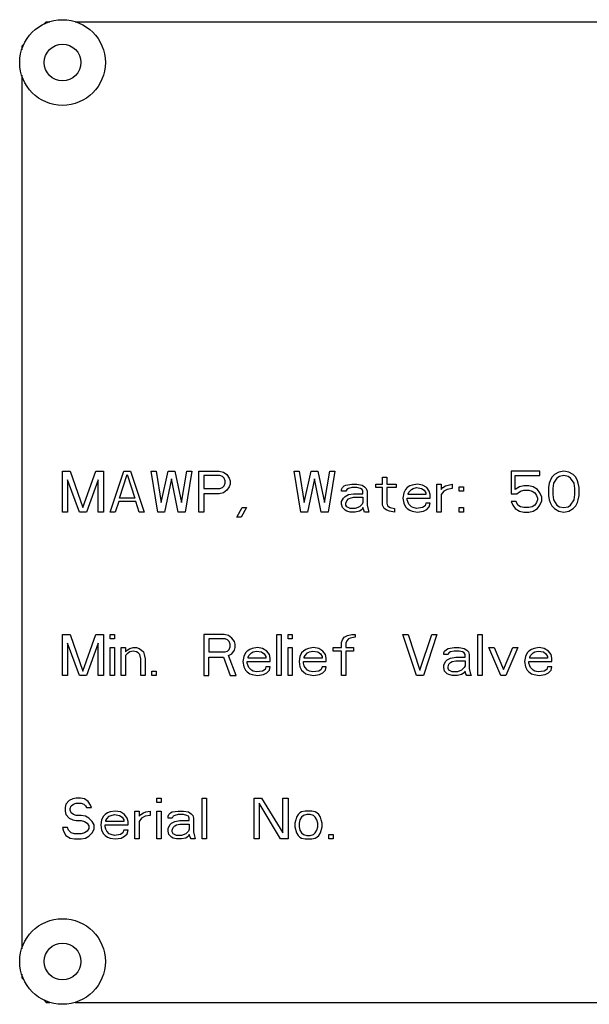
# Model space of a CAD drawing. Units: inches. Extents: x 0 to 213, y 0 to 130.
# Drawn here: x 156 to 158, y 61 to 64 of the extents above; entities that cross this region are included whole.
import ezdxf

# ---------------------------------------------------------------- set-up
doc = ezdxf.new("R2010")
doc.units = ezdxf.units.IN
doc.header["$MEASUREMENT"] = 0
doc.layers.add('3_ALL_AXES', color=7, linetype='Continuous')

# ---------------------------------------------------------------- blocks, each defined once
blk = doc.blocks.new('A$C71C07314')
at = {"color": 7, "linetype": 'Continuous'}
for p, q in [((14.9856, 34.0125), (14.978, 34.005)), ((14.9856, 34.0125), (14.9968, 34.0125)), ((15.0743, 34.0125), (20.2468, 34.0125)), ((14.9181, 33.945), (14.9106, 33.9375)), ((14.9106, 33.9375), (14.9106, 33.9263)), ((14.9106, 33.8487), (14.9106, 31.1763)), ((15.0356, 32.5125), (15.0356, 32.6375)), ((15.0356, 32.6375), (15.059, 32.6375)), ((15.059, 32.6375), (15.0981, 32.5258)), ((15.0981, 32.5258), (15.1371, 32.6375)), ((15.1371, 32.6375), (15.1606, 32.6375)), ((15.1606, 32.6375), (15.1606, 32.5125)), ((15.1814, 32.5125), (15.2231, 32.6375)), ((15.21, 32.5551), (15.2335, 32.6269)), ((15.2231, 32.6375), (15.2439, 32.6375)), ((15.2335, 32.6269), (15.2569, 32.5551)), ((15.2439, 32.6375), (15.2856, 32.5125)), ((15.3272, 32.5125), (15.3064, 32.6375)), ((15.3064, 32.6375), (15.322, 32.6375)), ((15.322, 32.6375), (15.3376, 32.5418)), ((15.3376, 32.5418), (15.3585, 32.6375)), ((15.3585, 32.6375), (15.3793, 32.6375)), ((15.3793, 32.6375), (15.4001, 32.5418)), ((15.4001, 32.5418), (15.4158, 32.6375)), ((15.4314, 32.6375), (15.4106, 32.5125)), ((15.4158, 32.6375), (15.4314, 32.6375)), ((15.4522, 32.5125), (15.4522, 32.6375)), ((15.4522, 32.6375), (15.5147, 32.6375)), ((15.4678, 32.6242), (15.4678, 32.5843)), ((15.5173, 32.6242), (15.4678, 32.6242)), ((15.5147, 32.6375), (15.5277, 32.6348)), ((15.5251, 32.6215), (15.5173, 32.6242)), ((15.5303, 32.6162), (15.5251, 32.6215)), ((15.5277, 32.6348), (15.5382, 32.6269)), ((15.5382, 32.6269), (15.546, 32.6162)), ((15.7647, 32.5125), (15.7439, 32.6375)), ((15.7439, 32.6375), (15.7595, 32.6375)), ((15.7595, 32.6375), (15.7751, 32.5418)), ((15.7751, 32.5418), (15.796, 32.6375)), ((15.796, 32.6375), (15.8168, 32.6375)), ((15.8168, 32.6375), (15.8376, 32.5418)), ((15.8376, 32.5418), (15.8533, 32.6375)), ((15.8689, 32.6375), (15.8481, 32.5125)), ((15.8533, 32.6375), (15.8689, 32.6375)), ((16.4079, 32.6375), (16.4079, 32.5684)), ((16.4965, 32.6375), (16.4079, 32.6375)), ((16.421, 32.5817), (16.421, 32.6242)), ((16.421, 32.6242), (16.4965, 32.6242)), ((16.4965, 32.6242), (16.4965, 32.6375)), ((16.5408, 32.6269), (16.5329, 32.6189)), ((16.5538, 32.6348), (16.5408, 32.6269)), ((16.5564, 32.6215), (16.5486, 32.6162)), ((16.5694, 32.6375), (16.5538, 32.6348)), ((16.5694, 32.6242), (16.5564, 32.6215)), ((16.585, 32.6348), (16.5694, 32.6375)), ((16.5824, 32.6215), (16.5694, 32.6242)), ((16.5902, 32.6162), (16.5824, 32.6215)), ((16.5981, 32.6269), (16.585, 32.6348)), ((16.6059, 32.6189), (16.5981, 32.6269)), ((15.0512, 32.6109), (15.0512, 32.5125)), ((15.0876, 32.5125), (15.0512, 32.6109)), ((15.1449, 32.6109), (15.1085, 32.5125)), ((15.1449, 32.5125), (15.1449, 32.6109)), ((15.3689, 32.6136), (15.3481, 32.5125)), ((15.3897, 32.5125), (15.3689, 32.6136)), ((15.5251, 32.587), (15.5303, 32.5923)), ((15.5329, 32.6082), (15.5303, 32.6162)), ((15.5303, 32.5923), (15.5329, 32.6003)), ((15.5329, 32.6003), (15.5329, 32.6082)), ((15.546, 32.6162), (15.5486, 32.6082)), ((15.5486, 32.5976), (15.546, 32.5896)), ((15.5486, 32.6082), (15.5486, 32.5976)), ((15.8064, 32.6136), (15.7856, 32.5125)), ((15.8272, 32.5125), (15.8064, 32.6136)), ((15.8923, 32.587), (15.8975, 32.5923)), ((15.8975, 32.5923), (15.9027, 32.5949)), ((15.9027, 32.5949), (15.921, 32.5976)), ((15.921, 32.5976), (15.9366, 32.5976)), ((15.9366, 32.5976), (15.9522, 32.5949)), ((15.9522, 32.5949), (15.96, 32.5896)), ((15.9939, 32.587), (15.9939, 32.5976)), ((15.9939, 32.5976), (16.0147, 32.5976)), ((16.0147, 32.5976), (16.0147, 32.6189)), ((16.0147, 32.6189), (16.0277, 32.6189)), ((16.0277, 32.6189), (16.0277, 32.5976)), ((16.0277, 32.5976), (16.0564, 32.5976)), ((16.0564, 32.5976), (16.0564, 32.587)), ((16.0981, 32.5923), (16.0902, 32.587)), ((16.1059, 32.5949), (16.0981, 32.5923)), ((16.1215, 32.5976), (16.1059, 32.5949)), ((16.1371, 32.5949), (16.1215, 32.5976)), ((16.1501, 32.587), (16.1371, 32.5949)), ((16.1814, 32.5125), (16.1814, 32.5976)), ((16.1814, 32.5976), (16.1944, 32.5976)), ((16.1944, 32.5976), (16.1944, 32.5817)), ((16.1996, 32.587), (16.2074, 32.5923)), ((16.2074, 32.5923), (16.2152, 32.5949)), ((16.2152, 32.5949), (16.2283, 32.5976)), ((16.2283, 32.5976), (16.2283, 32.5843)), ((16.447, 32.5923), (16.434, 32.5896)), ((16.4626, 32.5923), (16.447, 32.5923)), ((16.4757, 32.5896), (16.4626, 32.5923)), ((16.5251, 32.6003), (16.5225, 32.587)), ((16.5277, 32.6082), (16.5251, 32.6003)), ((16.5329, 32.6189), (16.5277, 32.6082)), ((16.5382, 32.6003), (16.5356, 32.5843)), ((16.5486, 32.6162), (16.5382, 32.6003)), ((16.6007, 32.6003), (16.5902, 32.6162)), ((16.6033, 32.5843), (16.6007, 32.6003)), ((16.6111, 32.6082), (16.6059, 32.6189)), ((16.6137, 32.6003), (16.6111, 32.6082)), ((16.6163, 32.587), (16.6137, 32.6003)), ((15.4678, 32.5843), (15.5173, 32.5843)), ((15.4678, 32.5684), (15.4678, 32.5125)), ((15.5147, 32.5684), (15.4678, 32.5684)), ((15.5277, 32.571), (15.5147, 32.5684)), ((15.5173, 32.5843), (15.5251, 32.587)), ((15.5382, 32.579), (15.5277, 32.571)), ((15.546, 32.5896), (15.5382, 32.579)), ((15.8897, 32.5817), (15.8923, 32.587)), ((15.8897, 32.5763), (15.8897, 32.5817)), ((15.9027, 32.5763), (15.8897, 32.5763)), ((15.8949, 32.5551), (15.9001, 32.5604)), ((15.9001, 32.5604), (15.9106, 32.5657)), ((15.9053, 32.5817), (15.9027, 32.5763)), ((15.9106, 32.5843), (15.9053, 32.5817)), ((15.921, 32.587), (15.9106, 32.5843)), ((15.9106, 32.5657), (15.9262, 32.5684)), ((15.9366, 32.587), (15.921, 32.587)), ((15.9262, 32.5684), (15.9548, 32.5684)), ((15.947, 32.5843), (15.9366, 32.587)), ((15.9522, 32.5817), (15.947, 32.5843)), ((15.9548, 32.5763), (15.9522, 32.5817)), ((15.9548, 32.5684), (15.9548, 32.5763)), ((15.96, 32.5896), (15.9652, 32.5843)), ((15.9652, 32.5843), (15.9678, 32.5763)), ((15.9678, 32.5763), (15.9678, 32.5338)), ((16.0147, 32.587), (15.9939, 32.587)), ((16.0147, 32.5338), (16.0147, 32.587)), ((16.0277, 32.587), (16.0277, 32.5391)), ((16.0564, 32.587), (16.0277, 32.587)), ((16.0798, 32.571), (16.0772, 32.5551)), ((16.085, 32.5817), (16.0798, 32.571)), ((16.0902, 32.587), (16.085, 32.5817)), ((16.0928, 32.5684), (16.0954, 32.5737)), ((16.0928, 32.5657), (16.0928, 32.5684)), ((16.1475, 32.5657), (16.0928, 32.5657)), ((16.0954, 32.5737), (16.1033, 32.5817)), ((16.1033, 32.5817), (16.1085, 32.5843)), ((16.1085, 32.5843), (16.1189, 32.587)), ((16.1189, 32.587), (16.1345, 32.5843)), ((16.1345, 32.5843), (16.1423, 32.579)), ((16.1423, 32.579), (16.1475, 32.571)), ((16.1475, 32.571), (16.1475, 32.5657)), ((16.1579, 32.5763), (16.1501, 32.587)), ((16.1606, 32.5657), (16.1579, 32.5763)), ((16.1606, 32.5551), (16.1606, 32.5657)), ((16.1944, 32.5817), (16.1996, 32.587)), ((16.2022, 32.5763), (16.1944, 32.5657)), ((16.1944, 32.5657), (16.1944, 32.5125)), ((16.2126, 32.5817), (16.2022, 32.5763)), ((16.2283, 32.5843), (16.2126, 32.5817)), ((16.2491, 32.5763), (16.2491, 32.5896)), ((16.2491, 32.5896), (16.2621, 32.5896)), ((16.2621, 32.5763), (16.2491, 32.5763)), ((16.2621, 32.5896), (16.2621, 32.5763)), ((16.4079, 32.5684), (16.4262, 32.5684)), ((16.434, 32.5896), (16.421, 32.5817)), ((16.4262, 32.5684), (16.4366, 32.5763)), ((16.4366, 32.5763), (16.447, 32.579)), ((16.447, 32.579), (16.4626, 32.579)), ((16.4626, 32.579), (16.4731, 32.5763)), ((16.4731, 32.5763), (16.4809, 32.571)), ((16.4887, 32.5817), (16.4757, 32.5896)), ((16.4809, 32.571), (16.4861, 32.563)), ((16.4861, 32.563), (16.4887, 32.5551)), ((16.4965, 32.571), (16.4887, 32.5817)), ((16.5017, 32.5577), (16.4965, 32.571)), ((16.5225, 32.587), (16.5225, 32.563)), ((16.5225, 32.563), (16.5251, 32.5497)), ((16.5356, 32.5843), (16.5356, 32.5657)), ((16.5356, 32.5657), (16.5382, 32.5497)), ((16.6007, 32.5497), (16.6033, 32.5657)), ((16.6033, 32.5657), (16.6033, 32.5843)), ((16.6137, 32.5497), (16.6163, 32.563)), ((16.6163, 32.563), (16.6163, 32.587)), ((15.2074, 32.5444), (15.197, 32.5125)), ((15.2595, 32.5444), (15.2074, 32.5444)), ((15.2569, 32.5551), (15.21, 32.5551)), ((15.2699, 32.5125), (15.2595, 32.5444)), ((15.8897, 32.5444), (15.8949, 32.5551)), ((15.8897, 32.5364), (15.8897, 32.5444)), ((15.8923, 32.5258), (15.8897, 32.5364)), ((15.9027, 32.5391), (15.9053, 32.5471)), ((15.9027, 32.5338), (15.9027, 32.5391)), ((15.9053, 32.5285), (15.9027, 32.5338)), ((15.9053, 32.5471), (15.9106, 32.5524)), ((15.9106, 32.5524), (15.9158, 32.5551)), ((15.9158, 32.5551), (15.9262, 32.5577)), ((15.9262, 32.5577), (15.9548, 32.5577)), ((15.9522, 32.5364), (15.9444, 32.5285)), ((15.9548, 32.5418), (15.9522, 32.5364)), ((15.9548, 32.5577), (15.9548, 32.5418)), ((15.9678, 32.5338), (15.9704, 32.5205)), ((16.0199, 32.5231), (16.0147, 32.5338)), ((16.0277, 32.5391), (16.0303, 32.5311)), ((16.0303, 32.5311), (16.0382, 32.5258)), ((16.0772, 32.5551), (16.0798, 32.5391)), ((16.0798, 32.5391), (16.085, 32.5285)), ((16.0902, 32.5497), (16.0902, 32.5551)), ((16.0902, 32.5551), (16.1606, 32.5551)), ((16.0928, 32.5418), (16.0902, 32.5497)), ((16.0954, 32.5364), (16.0928, 32.5418)), ((16.1033, 32.5285), (16.0954, 32.5364)), ((16.1449, 32.5311), (16.1371, 32.5258)), ((16.1475, 32.5391), (16.1449, 32.5311)), ((16.1606, 32.5391), (16.1475, 32.5391)), ((16.1579, 32.5285), (16.1606, 32.5391)), ((16.4236, 32.5444), (16.4079, 32.5444)), ((16.4079, 32.5444), (16.4132, 32.5338)), ((16.4132, 32.5338), (16.421, 32.5231)), ((16.4288, 32.5338), (16.4236, 32.5444)), ((16.4366, 32.5285), (16.4288, 32.5338)), ((16.4809, 32.5338), (16.4731, 32.5285)), ((16.4861, 32.5418), (16.4809, 32.5338)), ((16.4887, 32.5497), (16.4861, 32.5418)), ((16.4887, 32.5551), (16.4887, 32.5497)), ((16.4887, 32.5231), (16.4965, 32.5338)), ((16.4965, 32.5338), (16.5017, 32.5471)), ((16.5017, 32.5471), (16.5017, 32.5577)), ((16.5251, 32.5497), (16.5277, 32.5418)), ((16.5277, 32.5418), (16.5329, 32.5311)), ((16.5329, 32.5311), (16.5408, 32.5231)), ((16.5382, 32.5497), (16.5486, 32.5338)), ((16.5486, 32.5338), (16.5564, 32.5285)), ((16.5824, 32.5285), (16.5902, 32.5338)), ((16.5902, 32.5338), (16.6007, 32.5497)), ((16.5981, 32.5231), (16.6059, 32.5311)), ((16.6059, 32.5311), (16.6111, 32.5418)), ((16.6111, 32.5418), (16.6137, 32.5497)), ((15.0512, 32.5125), (15.0356, 32.5125)), ((15.1085, 32.5125), (15.0876, 32.5125)), ((15.1606, 32.5125), (15.1449, 32.5125)), ((15.197, 32.5125), (15.1814, 32.5125)), ((15.2856, 32.5125), (15.2699, 32.5125)), ((15.3481, 32.5125), (15.3272, 32.5125)), ((15.4106, 32.5125), (15.3897, 32.5125)), ((15.4678, 32.5125), (15.4522, 32.5125)), ((15.5694, 32.4965), (15.585, 32.5258)), ((15.5981, 32.5258), (15.5824, 32.4965)), ((15.585, 32.5258), (15.5981, 32.5258)), ((15.7856, 32.5125), (15.7647, 32.5125)), ((15.8481, 32.5125), (15.8272, 32.5125)), ((15.9001, 32.5178), (15.8923, 32.5258)), ((15.9053, 32.5152), (15.9001, 32.5178)), ((15.9158, 32.5231), (15.9053, 32.5285)), ((15.9158, 32.5125), (15.9053, 32.5152)), ((15.9314, 32.5231), (15.9158, 32.5231)), ((15.9314, 32.5125), (15.9158, 32.5125)), ((15.9444, 32.5285), (15.9314, 32.5231)), ((15.9444, 32.5152), (15.9314, 32.5125)), ((15.9522, 32.5205), (15.9444, 32.5152)), ((15.9548, 32.5258), (15.9522, 32.5205)), ((15.9574, 32.5178), (15.9548, 32.5258)), ((15.96, 32.5125), (15.9574, 32.5178)), ((15.9731, 32.5125), (15.96, 32.5125)), ((15.9704, 32.5205), (15.9731, 32.5125)), ((16.0277, 32.5178), (16.0199, 32.5231)), ((16.0356, 32.5152), (16.0277, 32.5178)), ((16.0512, 32.5125), (16.0356, 32.5152)), ((16.0382, 32.5258), (16.0512, 32.5231)), ((16.0512, 32.5231), (16.0512, 32.5125)), ((16.085, 32.5285), (16.0902, 32.5231)), ((16.0902, 32.5231), (16.0981, 32.5178)), ((16.0981, 32.5178), (16.1059, 32.5152)), ((16.1085, 32.5258), (16.1033, 32.5285)), ((16.1059, 32.5152), (16.1215, 32.5125)), ((16.1189, 32.5231), (16.1085, 32.5258)), ((16.1371, 32.5258), (16.1189, 32.5231)), ((16.1215, 32.5125), (16.1397, 32.5152)), ((16.1397, 32.5152), (16.1501, 32.5205)), ((16.1501, 32.5205), (16.1579, 32.5285)), ((16.1944, 32.5125), (16.1814, 32.5125)), ((16.2491, 32.5125), (16.2491, 32.5258)), ((16.2491, 32.5258), (16.2621, 32.5258)), ((16.2621, 32.5125), (16.2491, 32.5125)), ((16.2621, 32.5258), (16.2621, 32.5125)), ((16.421, 32.5231), (16.434, 32.5152)), ((16.434, 32.5152), (16.447, 32.5125)), ((16.447, 32.5258), (16.4366, 32.5285)), ((16.4626, 32.5258), (16.447, 32.5258)), ((16.447, 32.5125), (16.4626, 32.5125)), ((16.4731, 32.5285), (16.4626, 32.5258)), ((16.4626, 32.5125), (16.4757, 32.5152)), ((16.4757, 32.5152), (16.4887, 32.5231)), ((16.5408, 32.5231), (16.5538, 32.5152)), ((16.5538, 32.5152), (16.5694, 32.5125)), ((16.5564, 32.5285), (16.5694, 32.5258)), ((16.5694, 32.5258), (16.5824, 32.5285)), ((16.5694, 32.5125), (16.585, 32.5152)), ((16.585, 32.5152), (16.5981, 32.5231)), ((15.5824, 32.4965), (15.5694, 32.4965)), ((15.0356, 32.0125), (15.0356, 32.1375)), ((15.0356, 32.1375), (15.059, 32.1375)), ((15.0512, 32.1109), (15.0512, 32.0125)), ((15.0876, 32.0125), (15.0512, 32.1109)), ((15.059, 32.1375), (15.0981, 32.0258)), ((15.0981, 32.0258), (15.1371, 32.1375)), ((15.1449, 32.1109), (15.1085, 32.0125)), ((15.1371, 32.1375), (15.1606, 32.1375)), ((15.1449, 32.0125), (15.1449, 32.1109)), ((15.1606, 32.1375), (15.1606, 32.0125)), ((15.1814, 32.1242), (15.1814, 32.1375)), ((15.1814, 32.1375), (15.1944, 32.1375)), ((15.1944, 32.1242), (15.1814, 32.1242)), ((15.1944, 32.1375), (15.1944, 32.1242)), ((15.4678, 32.1375), (15.4678, 32.0125)), ((15.5303, 32.1375), (15.4678, 32.1375)), ((15.4835, 32.1242), (15.4835, 32.0843)), ((15.5329, 32.1242), (15.4835, 32.1242)), ((15.5434, 32.1348), (15.5303, 32.1375)), ((15.5408, 32.1215), (15.5329, 32.1242)), ((15.546, 32.1162), (15.5408, 32.1215)), ((15.5538, 32.1269), (15.5434, 32.1348)), ((15.5486, 32.1082), (15.546, 32.1162)), ((15.5486, 32.1003), (15.5486, 32.1082)), ((15.5616, 32.1162), (15.5538, 32.1269)), ((15.5642, 32.1082), (15.5616, 32.1162)), ((15.5642, 32.0976), (15.5642, 32.1082)), ((15.6918, 32.0125), (15.6918, 32.1375)), ((15.6918, 32.1375), (15.7048, 32.1375)), ((15.7048, 32.1375), (15.7048, 32.0125)), ((15.7257, 32.1242), (15.7257, 32.1375)), ((15.7257, 32.1375), (15.7387, 32.1375)), ((15.7387, 32.1242), (15.7257, 32.1242)), ((15.7387, 32.1375), (15.7387, 32.1242)), ((15.8897, 32.1136), (15.8923, 32.1215)), ((15.8897, 32.0976), (15.8897, 32.1136)), ((15.8923, 32.1215), (15.8975, 32.1295)), ((15.8975, 32.1295), (15.9079, 32.1348)), ((15.9053, 32.1189), (15.9027, 32.1109)), ((15.9027, 32.1109), (15.9027, 32.0976)), ((15.9106, 32.1242), (15.9053, 32.1189)), ((15.9079, 32.1348), (15.921, 32.1375)), ((15.9158, 32.1269), (15.9106, 32.1242)), ((15.9314, 32.1295), (15.9158, 32.1269)), ((15.921, 32.1375), (15.9314, 32.1375)), ((15.9314, 32.1375), (15.9314, 32.1295)), ((16.1189, 32.0125), (16.0772, 32.1375)), ((16.0772, 32.1375), (16.0928, 32.1375)), ((16.0928, 32.1375), (16.1293, 32.0285)), ((16.1293, 32.0285), (16.1658, 32.1375)), ((16.1814, 32.1375), (16.1397, 32.0125)), ((16.1658, 32.1375), (16.1814, 32.1375)), ((16.3064, 32.0125), (16.3064, 32.1375)), ((16.3064, 32.1375), (16.3194, 32.1375)), ((16.3194, 32.1375), (16.3194, 32.0125)), ((15.1814, 32.0125), (15.1814, 32.0976)), ((15.1814, 32.0976), (15.1944, 32.0976)), ((15.1944, 32.0976), (15.1944, 32.0125)), ((15.2152, 32.0125), (15.2152, 32.0976)), ((15.2152, 32.0976), (15.2283, 32.0976)), ((15.2283, 32.0976), (15.2283, 32.0843)), ((15.2283, 32.0843), (15.2335, 32.0896)), ((15.2335, 32.079), (15.2283, 32.0737)), ((15.2335, 32.0896), (15.2413, 32.0949)), ((15.2413, 32.0843), (15.2335, 32.079)), ((15.2413, 32.0949), (15.2517, 32.0976)), ((15.2517, 32.087), (15.2413, 32.0843)), ((15.2517, 32.0976), (15.2621, 32.0976)), ((15.2621, 32.0843), (15.2517, 32.087)), ((15.2621, 32.0976), (15.2699, 32.0949)), ((15.2673, 32.0817), (15.2621, 32.0843)), ((15.2725, 32.0763), (15.2673, 32.0817)), ((15.2699, 32.0949), (15.2777, 32.0896)), ((15.2777, 32.0896), (15.2829, 32.0843)), ((15.2829, 32.0843), (15.2856, 32.0763)), ((15.4835, 32.0843), (15.5329, 32.0843)), ((15.5329, 32.0843), (15.5408, 32.087)), ((15.5408, 32.087), (15.546, 32.0923)), ((15.5434, 32.0737), (15.5538, 32.079)), ((15.546, 32.0923), (15.5486, 32.1003)), ((15.5538, 32.079), (15.5616, 32.0896)), ((15.5616, 32.0896), (15.5642, 32.0976)), ((15.5954, 32.0817), (15.5902, 32.071)), ((15.6007, 32.087), (15.5954, 32.0817)), ((15.6085, 32.0923), (15.6007, 32.087)), ((15.6059, 32.0737), (15.6137, 32.0817)), ((15.6163, 32.0949), (15.6085, 32.0923)), ((15.6137, 32.0817), (15.6189, 32.0843)), ((15.6319, 32.0976), (15.6163, 32.0949)), ((15.6189, 32.0843), (15.6293, 32.087)), ((15.6293, 32.087), (15.6449, 32.0843)), ((15.6475, 32.0949), (15.6319, 32.0976)), ((15.6449, 32.0843), (15.6527, 32.079)), ((15.6606, 32.087), (15.6475, 32.0949)), ((15.6527, 32.079), (15.6579, 32.071)), ((15.6684, 32.0763), (15.6606, 32.087)), ((15.7257, 32.0125), (15.7257, 32.0976)), ((15.7257, 32.0976), (15.7387, 32.0976)), ((15.7387, 32.0976), (15.7387, 32.0125)), ((15.7673, 32.0817), (15.7621, 32.071)), ((15.7725, 32.087), (15.7673, 32.0817)), ((15.7803, 32.0923), (15.7725, 32.087)), ((15.7777, 32.0737), (15.7856, 32.0817)), ((15.7882, 32.0949), (15.7803, 32.0923)), ((15.7856, 32.0817), (15.7908, 32.0843)), ((15.8038, 32.0976), (15.7882, 32.0949)), ((15.7908, 32.0843), (15.8012, 32.087)), ((15.8012, 32.087), (15.8168, 32.0843)), ((15.8194, 32.0949), (15.8038, 32.0976)), ((15.8168, 32.0843), (15.8246, 32.079)), ((15.8324, 32.087), (15.8194, 32.0949)), ((15.8246, 32.079), (15.8298, 32.071)), ((15.8402, 32.0763), (15.8324, 32.087)), ((15.8637, 32.087), (15.8637, 32.0976)), ((15.8637, 32.0976), (15.8897, 32.0976)), ((15.8897, 32.087), (15.8637, 32.087)), ((15.8897, 32.0125), (15.8897, 32.087)), ((15.9027, 32.0976), (15.9262, 32.0976)), ((15.9027, 32.087), (15.9027, 32.0125)), ((15.9262, 32.087), (15.9027, 32.087)), ((15.9262, 32.0976), (15.9262, 32.087)), ((16.2022, 32.0817), (16.2048, 32.087)), ((16.2022, 32.0763), (16.2022, 32.0817)), ((16.2048, 32.087), (16.21, 32.0923)), ((16.21, 32.0923), (16.2152, 32.0949)), ((16.2152, 32.0949), (16.2335, 32.0976)), ((16.2178, 32.0817), (16.2152, 32.0763)), ((16.2231, 32.0843), (16.2178, 32.0817)), ((16.2335, 32.087), (16.2231, 32.0843)), ((16.2335, 32.0976), (16.2491, 32.0976)), ((16.2491, 32.087), (16.2335, 32.087)), ((16.2491, 32.0976), (16.2647, 32.0949)), ((16.2595, 32.0843), (16.2491, 32.087)), ((16.2647, 32.0817), (16.2595, 32.0843)), ((16.2647, 32.0949), (16.2725, 32.0896)), ((16.2673, 32.0763), (16.2647, 32.0817)), ((16.2725, 32.0896), (16.2777, 32.0843)), ((16.2777, 32.0843), (16.2803, 32.0763)), ((16.3767, 32.0125), (16.3402, 32.0976)), ((16.3402, 32.0976), (16.3559, 32.0976)), ((16.3559, 32.0976), (16.3845, 32.0311)), ((16.3845, 32.0311), (16.4132, 32.0976)), ((16.4288, 32.0976), (16.3923, 32.0125)), ((16.4132, 32.0976), (16.4288, 32.0976)), ((16.4574, 32.0817), (16.4522, 32.071)), ((16.4626, 32.087), (16.4574, 32.0817)), ((16.4704, 32.0923), (16.4626, 32.087)), ((16.4678, 32.0737), (16.4757, 32.0817)), ((16.4783, 32.0949), (16.4704, 32.0923)), ((16.4757, 32.0817), (16.4809, 32.0843)), ((16.4939, 32.0976), (16.4783, 32.0949)), ((16.4809, 32.0843), (16.4913, 32.087)), ((16.4913, 32.087), (16.5069, 32.0843)), ((16.5095, 32.0949), (16.4939, 32.0976)), ((16.5069, 32.0843), (16.5147, 32.079)), ((16.5225, 32.087), (16.5095, 32.0949)), ((16.5147, 32.079), (16.5199, 32.071)), ((16.5303, 32.0763), (16.5225, 32.087)), ((15.2283, 32.0737), (15.2283, 32.0125)), ((15.2751, 32.063), (15.2725, 32.0763)), ((15.2751, 32.0125), (15.2751, 32.063)), ((15.2856, 32.0763), (15.2882, 32.063)), ((15.2882, 32.063), (15.2882, 32.0125)), ((15.4835, 32.0125), (15.4835, 32.0684)), ((15.4835, 32.0684), (15.5277, 32.0684)), ((15.5277, 32.0684), (15.5486, 32.0125)), ((15.5668, 32.0125), (15.5434, 32.0737)), ((15.5902, 32.071), (15.5876, 32.0551)), ((15.5876, 32.0551), (15.5902, 32.0391)), ((15.6007, 32.0497), (15.6007, 32.0551)), ((15.6007, 32.0551), (15.671, 32.0551)), ((15.6033, 32.0418), (15.6007, 32.0497)), ((15.6033, 32.0684), (15.6059, 32.0737)), ((15.6033, 32.0657), (15.6033, 32.0684)), ((15.6579, 32.0657), (15.6033, 32.0657)), ((15.6579, 32.071), (15.6579, 32.0657)), ((15.671, 32.0657), (15.6684, 32.0763)), ((15.671, 32.0551), (15.671, 32.0657)), ((15.7621, 32.071), (15.7595, 32.0551)), ((15.7595, 32.0551), (15.7621, 32.0391)), ((15.7725, 32.0497), (15.7725, 32.0551)), ((15.7725, 32.0551), (15.8428, 32.0551)), ((15.7751, 32.0418), (15.7725, 32.0497)), ((15.7751, 32.0684), (15.7777, 32.0737)), ((15.7751, 32.0657), (15.7751, 32.0684)), ((15.8298, 32.0657), (15.7751, 32.0657)), ((15.8298, 32.071), (15.8298, 32.0657)), ((15.8428, 32.0657), (15.8402, 32.0763)), ((15.8428, 32.0551), (15.8428, 32.0657)), ((16.2152, 32.0763), (16.2022, 32.0763)), ((16.2022, 32.0444), (16.2074, 32.0551)), ((16.2074, 32.0551), (16.2126, 32.0604)), ((16.2126, 32.0604), (16.2231, 32.0657)), ((16.2178, 32.0471), (16.2231, 32.0524)), ((16.2231, 32.0657), (16.2387, 32.0684)), ((16.2231, 32.0524), (16.2283, 32.0551)), ((16.2283, 32.0551), (16.2387, 32.0577)), ((16.2387, 32.0684), (16.2673, 32.0684)), ((16.2387, 32.0577), (16.2673, 32.0577)), ((16.2673, 32.0684), (16.2673, 32.0763)), ((16.2673, 32.0577), (16.2673, 32.0418)), ((16.2803, 32.0763), (16.2803, 32.0338)), ((16.4522, 32.071), (16.4496, 32.0551)), ((16.4496, 32.0551), (16.4522, 32.0391)), ((16.4626, 32.0497), (16.4626, 32.0551)), ((16.4626, 32.0551), (16.5329, 32.0551)), ((16.4652, 32.0418), (16.4626, 32.0497)), ((16.4652, 32.0684), (16.4678, 32.0737)), ((16.4652, 32.0657), (16.4652, 32.0684)), ((16.5199, 32.0657), (16.4652, 32.0657)), ((16.5199, 32.071), (16.5199, 32.0657)), ((16.5329, 32.0657), (16.5303, 32.0763)), ((16.5329, 32.0551), (16.5329, 32.0657)), ((15.309, 32.0125), (15.309, 32.0258)), ((15.309, 32.0258), (15.322, 32.0258)), ((15.322, 32.0258), (15.322, 32.0125)), ((15.5902, 32.0391), (15.5954, 32.0285)), ((15.5954, 32.0285), (15.6007, 32.0231)), ((15.6007, 32.0231), (15.6085, 32.0178)), ((15.6059, 32.0364), (15.6033, 32.0418)), ((15.6137, 32.0285), (15.6059, 32.0364)), ((15.6085, 32.0178), (15.6163, 32.0152)), ((15.6189, 32.0258), (15.6137, 32.0285)), ((15.6293, 32.0231), (15.6189, 32.0258)), ((15.6475, 32.0258), (15.6293, 32.0231)), ((15.6553, 32.0311), (15.6475, 32.0258)), ((15.6501, 32.0152), (15.6606, 32.0205)), ((15.6579, 32.0391), (15.6553, 32.0311)), ((15.671, 32.0391), (15.6579, 32.0391)), ((15.6606, 32.0205), (15.6684, 32.0285)), ((15.6684, 32.0285), (15.671, 32.0391)), ((15.7621, 32.0391), (15.7673, 32.0285)), ((15.7673, 32.0285), (15.7725, 32.0231)), ((15.7725, 32.0231), (15.7803, 32.0178)), ((15.7777, 32.0364), (15.7751, 32.0418)), ((15.7856, 32.0285), (15.7777, 32.0364)), ((15.7803, 32.0178), (15.7882, 32.0152)), ((15.7908, 32.0258), (15.7856, 32.0285)), ((15.8012, 32.0231), (15.7908, 32.0258)), ((15.8194, 32.0258), (15.8012, 32.0231)), ((15.8272, 32.0311), (15.8194, 32.0258)), ((15.822, 32.0152), (15.8324, 32.0205)), ((15.8298, 32.0391), (15.8272, 32.0311)), ((15.8428, 32.0391), (15.8298, 32.0391)), ((15.8324, 32.0205), (15.8402, 32.0285)), ((15.8402, 32.0285), (15.8428, 32.0391)), ((16.2022, 32.0364), (16.2022, 32.0444)), ((16.2048, 32.0258), (16.2022, 32.0364)), ((16.2126, 32.0178), (16.2048, 32.0258)), ((16.2178, 32.0152), (16.2126, 32.0178)), ((16.2152, 32.0391), (16.2178, 32.0471)), ((16.2152, 32.0338), (16.2152, 32.0391)), ((16.2178, 32.0285), (16.2152, 32.0338)), ((16.2283, 32.0231), (16.2178, 32.0285)), ((16.2439, 32.0231), (16.2283, 32.0231)), ((16.2569, 32.0285), (16.2439, 32.0231)), ((16.2647, 32.0364), (16.2569, 32.0285)), ((16.2647, 32.0205), (16.2569, 32.0152)), ((16.2673, 32.0418), (16.2647, 32.0364)), ((16.2673, 32.0258), (16.2647, 32.0205)), ((16.2699, 32.0178), (16.2673, 32.0258)), ((16.2725, 32.0125), (16.2699, 32.0178)), ((16.2803, 32.0338), (16.2829, 32.0205)), ((16.2829, 32.0205), (16.2856, 32.0125)), ((16.4522, 32.0391), (16.4574, 32.0285)), ((16.4574, 32.0285), (16.4626, 32.0231)), ((16.4626, 32.0231), (16.4704, 32.0178)), ((16.4678, 32.0364), (16.4652, 32.0418)), ((16.4757, 32.0285), (16.4678, 32.0364)), ((16.4704, 32.0178), (16.4783, 32.0152)), ((16.4809, 32.0258), (16.4757, 32.0285)), ((16.4913, 32.0231), (16.4809, 32.0258)), ((16.5095, 32.0258), (16.4913, 32.0231)), ((16.5173, 32.0311), (16.5095, 32.0258)), ((16.5121, 32.0152), (16.5225, 32.0205)), ((16.5199, 32.0391), (16.5173, 32.0311)), ((16.5329, 32.0391), (16.5199, 32.0391)), ((16.5225, 32.0205), (16.5303, 32.0285)), ((16.5303, 32.0285), (16.5329, 32.0391)), ((15.0512, 32.0125), (15.0356, 32.0125)), ((15.1085, 32.0125), (15.0876, 32.0125)), ((15.1606, 32.0125), (15.1449, 32.0125)), ((15.1944, 32.0125), (15.1814, 32.0125)), ((15.2283, 32.0125), (15.2152, 32.0125)), ((15.2882, 32.0125), (15.2751, 32.0125)), ((15.322, 32.0125), (15.309, 32.0125)), ((15.4678, 32.0125), (15.4835, 32.0125)), ((15.5486, 32.0125), (15.5668, 32.0125)), ((15.6163, 32.0152), (15.6319, 32.0125)), ((15.6319, 32.0125), (15.6501, 32.0152)), ((15.7048, 32.0125), (15.6918, 32.0125)), ((15.7387, 32.0125), (15.7257, 32.0125)), ((15.7882, 32.0152), (15.8038, 32.0125)), ((15.8038, 32.0125), (15.822, 32.0152)), ((15.9027, 32.0125), (15.8897, 32.0125)), ((16.1397, 32.0125), (16.1189, 32.0125)), ((16.2283, 32.0125), (16.2178, 32.0152)), ((16.2439, 32.0125), (16.2283, 32.0125)), ((16.2569, 32.0152), (16.2439, 32.0125)), ((16.2856, 32.0125), (16.2725, 32.0125)), ((16.3194, 32.0125), (16.3064, 32.0125)), ((16.3923, 32.0125), (16.3767, 32.0125)), ((16.4783, 32.0152), (16.4939, 32.0125)), ((16.4939, 32.0125), (16.5121, 32.0152)), ((15.0564, 31.6295), (15.046, 31.6189)), ((15.0668, 31.6348), (15.0564, 31.6295)), ((15.0772, 31.6375), (15.0668, 31.6348)), ((15.0902, 31.6375), (15.0772, 31.6375)), ((15.1033, 31.6348), (15.0902, 31.6375)), ((15.1137, 31.6269), (15.1033, 31.6348)), ((15.1215, 31.6162), (15.1137, 31.6269)), ((15.3246, 31.6242), (15.3246, 31.6375)), ((15.3246, 31.6375), (15.3376, 31.6375)), ((15.3376, 31.6375), (15.3376, 31.6242)), ((15.4626, 31.5125), (15.4626, 31.6375)), ((15.4626, 31.6375), (15.4757, 31.6375)), ((15.4757, 31.6375), (15.4757, 31.5125)), ((15.6215, 31.5125), (15.6215, 31.6375)), ((15.6215, 31.6375), (15.6449, 31.6375)), ((15.6449, 31.6375), (15.71, 31.5311)), ((15.71, 31.5311), (15.71, 31.6375)), ((15.71, 31.6375), (15.7257, 31.6375)), ((15.7257, 31.6375), (15.7257, 31.5125)), ((15.046, 31.6189), (15.0434, 31.6082)), ((15.0434, 31.6082), (15.0434, 31.5976)), ((15.0434, 31.5976), (15.046, 31.587)), ((15.059, 31.6056), (15.0616, 31.6136)), ((15.059, 31.6003), (15.059, 31.6056)), ((15.0616, 31.5923), (15.059, 31.6003)), ((15.0616, 31.6136), (15.0694, 31.6189)), ((15.0694, 31.6189), (15.0772, 31.6215)), ((15.0772, 31.6215), (15.0928, 31.6215)), ((15.0928, 31.6215), (15.1007, 31.6189)), ((15.1007, 31.6189), (15.1059, 31.6136)), ((15.1059, 31.6136), (15.1085, 31.6082)), ((15.1085, 31.6082), (15.1241, 31.6082)), ((15.1241, 31.6082), (15.1215, 31.6162)), ((15.197, 31.5976), (15.1814, 31.5949)), ((15.2126, 31.5949), (15.197, 31.5976)), ((15.2569, 31.5125), (15.2569, 31.5976)), ((15.2569, 31.5976), (15.2699, 31.5976)), ((15.2699, 31.5976), (15.2699, 31.5817)), ((15.2908, 31.5949), (15.3038, 31.5976)), ((15.3038, 31.5976), (15.3038, 31.5843)), ((15.3376, 31.6242), (15.3246, 31.6242)), ((15.3246, 31.5125), (15.3246, 31.5976)), ((15.3246, 31.5976), (15.3376, 31.5976)), ((15.3376, 31.5976), (15.3376, 31.5125)), ((15.3715, 31.5949), (15.3897, 31.5976)), ((15.3897, 31.5976), (15.4053, 31.5976)), ((15.4053, 31.5976), (15.421, 31.5949)), ((15.6371, 31.6215), (15.6371, 31.5125)), ((15.7022, 31.5125), (15.6371, 31.6215)), ((15.7777, 31.5976), (15.7673, 31.5949)), ((15.7986, 31.5976), (15.7777, 31.5976)), ((15.809, 31.5949), (15.7986, 31.5976)), ((15.046, 31.587), (15.0564, 31.5763)), ((15.0564, 31.5763), (15.0668, 31.571)), ((15.0694, 31.587), (15.0616, 31.5923)), ((15.0668, 31.571), (15.0772, 31.5684)), ((15.0772, 31.5843), (15.0694, 31.587)), ((15.0928, 31.5843), (15.0772, 31.5843)), ((15.0772, 31.5684), (15.0928, 31.5684)), ((15.1059, 31.5817), (15.0928, 31.5843)), ((15.0928, 31.5684), (15.1033, 31.5657)), ((15.1163, 31.5763), (15.1059, 31.5817)), ((15.1267, 31.5657), (15.1163, 31.5763)), ((15.1553, 31.571), (15.1527, 31.5551)), ((15.1606, 31.5817), (15.1553, 31.571)), ((15.1658, 31.587), (15.1606, 31.5817)), ((15.1736, 31.5923), (15.1658, 31.587)), ((15.1684, 31.5684), (15.171, 31.5737)), ((15.1684, 31.5657), (15.1684, 31.5684)), ((15.171, 31.5737), (15.1788, 31.5817)), ((15.1814, 31.5949), (15.1736, 31.5923)), ((15.1788, 31.5817), (15.184, 31.5843)), ((15.184, 31.5843), (15.1944, 31.587)), ((15.1944, 31.587), (15.21, 31.5843)), ((15.21, 31.5843), (15.2178, 31.579)), ((15.2257, 31.587), (15.2126, 31.5949)), ((15.2178, 31.579), (15.2231, 31.571)), ((15.2231, 31.571), (15.2231, 31.5657)), ((15.2335, 31.5763), (15.2257, 31.587)), ((15.2361, 31.5657), (15.2335, 31.5763)), ((15.2699, 31.5817), (15.2751, 31.587)), ((15.2777, 31.5763), (15.2699, 31.5657)), ((15.2751, 31.587), (15.2829, 31.5923)), ((15.2882, 31.5817), (15.2777, 31.5763)), ((15.2829, 31.5923), (15.2908, 31.5949)), ((15.3038, 31.5843), (15.2882, 31.5817)), ((15.3585, 31.5817), (15.3611, 31.587)), ((15.3585, 31.5763), (15.3585, 31.5817)), ((15.3715, 31.5763), (15.3585, 31.5763)), ((15.3611, 31.587), (15.3663, 31.5923)), ((15.3663, 31.5923), (15.3715, 31.5949)), ((15.3741, 31.5817), (15.3715, 31.5763)), ((15.3793, 31.5843), (15.3741, 31.5817)), ((15.3897, 31.587), (15.3793, 31.5843)), ((15.3793, 31.5657), (15.3949, 31.5684)), ((15.4053, 31.587), (15.3897, 31.587)), ((15.3949, 31.5684), (15.4236, 31.5684)), ((15.4158, 31.5843), (15.4053, 31.587)), ((15.421, 31.5817), (15.4158, 31.5843)), ((15.421, 31.5949), (15.4288, 31.5896)), ((15.4236, 31.5763), (15.421, 31.5817)), ((15.4236, 31.5684), (15.4236, 31.5763)), ((15.4288, 31.5896), (15.434, 31.5843)), ((15.434, 31.5843), (15.4366, 31.5763)), ((15.4366, 31.5763), (15.4366, 31.5338)), ((15.7491, 31.571), (15.7465, 31.5604)), ((15.7517, 31.579), (15.7491, 31.571)), ((15.7569, 31.587), (15.7517, 31.579)), ((15.7621, 31.5923), (15.7569, 31.587)), ((15.7621, 31.571), (15.7595, 31.5604)), ((15.7673, 31.5949), (15.7621, 31.5923)), ((15.7673, 31.579), (15.7621, 31.571)), ((15.7725, 31.5843), (15.7673, 31.579)), ((15.7829, 31.587), (15.7725, 31.5843)), ((15.7934, 31.587), (15.7829, 31.587)), ((15.8038, 31.5843), (15.7934, 31.587)), ((15.809, 31.579), (15.8038, 31.5843)), ((15.8142, 31.5923), (15.809, 31.5949)), ((15.8142, 31.571), (15.809, 31.579)), ((15.8194, 31.587), (15.8142, 31.5923)), ((15.8168, 31.5604), (15.8142, 31.571)), ((15.8246, 31.579), (15.8194, 31.587)), ((15.8272, 31.571), (15.8246, 31.579)), ((15.8298, 31.5604), (15.8272, 31.571)), ((15.0356, 31.5471), (15.0382, 31.5364)), ((15.0512, 31.5471), (15.0356, 31.5471)), ((15.0382, 31.5364), (15.046, 31.5231)), ((15.0538, 31.5391), (15.0512, 31.5471)), ((15.0616, 31.5311), (15.0538, 31.5391)), ((15.1033, 31.5657), (15.1111, 31.5604)), ((15.1111, 31.5364), (15.1033, 31.5311)), ((15.1111, 31.5604), (15.1163, 31.5524)), ((15.1163, 31.5444), (15.1111, 31.5364)), ((15.1163, 31.5524), (15.1163, 31.5444)), ((15.1319, 31.5551), (15.1267, 31.5657)), ((15.1267, 31.5311), (15.1319, 31.5418)), ((15.1319, 31.5418), (15.1319, 31.5551)), ((15.1527, 31.5551), (15.1553, 31.5391)), ((15.1553, 31.5391), (15.1606, 31.5285)), ((15.1658, 31.5497), (15.1658, 31.5551)), ((15.1658, 31.5551), (15.2361, 31.5551)), ((15.1684, 31.5418), (15.1658, 31.5497)), ((15.2231, 31.5657), (15.1684, 31.5657)), ((15.171, 31.5364), (15.1684, 31.5418)), ((15.1788, 31.5285), (15.171, 31.5364)), ((15.2231, 31.5391), (15.2204, 31.5311)), ((15.2361, 31.5391), (15.2231, 31.5391)), ((15.2335, 31.5285), (15.2361, 31.5391)), ((15.2361, 31.5551), (15.2361, 31.5657)), ((15.2699, 31.5657), (15.2699, 31.5125)), ((15.3585, 31.5444), (15.3637, 31.5551)), ((15.3585, 31.5364), (15.3585, 31.5444)), ((15.3611, 31.5258), (15.3585, 31.5364)), ((15.3637, 31.5551), (15.3689, 31.5604)), ((15.3689, 31.5604), (15.3793, 31.5657)), ((15.3715, 31.5391), (15.3741, 31.5471)), ((15.3715, 31.5338), (15.3715, 31.5391)), ((15.3741, 31.5471), (15.3793, 31.5524)), ((15.3793, 31.5524), (15.3845, 31.5551)), ((15.3845, 31.5551), (15.3949, 31.5577)), ((15.3949, 31.5577), (15.4236, 31.5577)), ((15.421, 31.5364), (15.4132, 31.5285)), ((15.4236, 31.5418), (15.421, 31.5364)), ((15.4236, 31.5577), (15.4236, 31.5418)), ((15.7465, 31.5604), (15.7465, 31.5497)), ((15.7465, 31.5497), (15.7517, 31.5311)), ((15.7595, 31.5604), (15.7595, 31.5497)), ((15.7595, 31.5497), (15.7621, 31.5391)), ((15.7621, 31.5391), (15.7673, 31.5311)), ((15.809, 31.5311), (15.8142, 31.5391)), ((15.8142, 31.5391), (15.8168, 31.5497)), ((15.8168, 31.5497), (15.8168, 31.5604)), ((15.8246, 31.5311), (15.8298, 31.5497)), ((15.8298, 31.5497), (15.8298, 31.5604)), ((15.046, 31.5231), (15.059, 31.5152)), ((15.059, 31.5152), (15.072, 31.5125)), ((15.072, 31.5285), (15.0616, 31.5311)), ((15.0928, 31.5285), (15.072, 31.5285)), ((15.072, 31.5125), (15.0928, 31.5125)), ((15.1033, 31.5311), (15.0928, 31.5285)), ((15.0928, 31.5125), (15.1059, 31.5152)), ((15.1059, 31.5152), (15.1163, 31.5205)), ((15.1163, 31.5205), (15.1267, 31.5311)), ((15.1606, 31.5285), (15.1658, 31.5231)), ((15.1658, 31.5231), (15.1736, 31.5178)), ((15.1736, 31.5178), (15.1814, 31.5152)), ((15.184, 31.5258), (15.1788, 31.5285)), ((15.1814, 31.5152), (15.197, 31.5125)), ((15.1944, 31.5231), (15.184, 31.5258)), ((15.2126, 31.5258), (15.1944, 31.5231)), ((15.197, 31.5125), (15.2152, 31.5152)), ((15.2204, 31.5311), (15.2126, 31.5258)), ((15.2152, 31.5152), (15.2257, 31.5205)), ((15.2257, 31.5205), (15.2335, 31.5285)), ((15.2699, 31.5125), (15.2569, 31.5125)), ((15.3376, 31.5125), (15.3246, 31.5125)), ((15.3689, 31.5178), (15.3611, 31.5258)), ((15.3741, 31.5152), (15.3689, 31.5178)), ((15.3741, 31.5285), (15.3715, 31.5338)), ((15.3845, 31.5231), (15.3741, 31.5285)), ((15.3845, 31.5125), (15.3741, 31.5152)), ((15.4001, 31.5231), (15.3845, 31.5231)), ((15.4001, 31.5125), (15.3845, 31.5125)), ((15.4132, 31.5285), (15.4001, 31.5231)), ((15.4132, 31.5152), (15.4001, 31.5125)), ((15.421, 31.5205), (15.4132, 31.5152)), ((15.4236, 31.5258), (15.421, 31.5205)), ((15.4262, 31.5178), (15.4236, 31.5258)), ((15.4288, 31.5125), (15.4262, 31.5178)), ((15.4418, 31.5125), (15.4288, 31.5125)), ((15.4366, 31.5338), (15.4392, 31.5205)), ((15.4392, 31.5205), (15.4418, 31.5125)), ((15.4757, 31.5125), (15.4626, 31.5125)), ((15.6371, 31.5125), (15.6215, 31.5125)), ((15.7257, 31.5125), (15.7022, 31.5125)), ((15.7517, 31.5311), (15.7569, 31.5231)), ((15.7569, 31.5231), (15.7621, 31.5178)), ((15.7621, 31.5178), (15.7673, 31.5152)), ((15.7673, 31.5311), (15.7725, 31.5258)), ((15.7673, 31.5152), (15.7777, 31.5125)), ((15.7725, 31.5258), (15.7829, 31.5231)), ((15.7777, 31.5125), (15.7986, 31.5125)), ((15.7829, 31.5231), (15.7934, 31.5231)), ((15.7934, 31.5231), (15.8038, 31.5258)), ((15.7986, 31.5125), (15.809, 31.5152)), ((15.8038, 31.5258), (15.809, 31.5311)), ((15.809, 31.5152), (15.8142, 31.5178)), ((15.8142, 31.5178), (15.8194, 31.5231)), ((15.8194, 31.5231), (15.8246, 31.5311)), ((15.8507, 31.5125), (15.8507, 31.5258)), ((15.8507, 31.5258), (15.8637, 31.5258)), ((15.8637, 31.5125), (15.8507, 31.5125)), ((15.8637, 31.5258), (15.8637, 31.5125)), ((14.9106, 31.0987), (14.9106, 31.0875)), ((14.9106, 31.0875), (14.9181, 31.08)), ((14.978, 31.02), (14.9856, 31.0125)), ((14.9856, 31.0125), (14.9968, 31.0125)), ((15.0743, 31.0125), (20.2468, 31.0125))]:
    blk.add_line(p, q, dxfattribs=at)
at = {"layer": '3_ALL_AXES', "color": 7, "linetype": 'Continuous'}
for centre, radius in [((15.0356, 33.8875), 0.131), ((15.0356, 33.8875), 0.056), ((15.0356, 31.1375), 0.131), ((15.0356, 31.1375), 0.056)]:
    blk.add_circle(centre, radius, dxfattribs=at)

msp = doc.modelspace()

# ---------------------------------------------------------------- block references
msp.add_blockref('A$C71C07314', (141.0728, 30.0266))

doc.saveas('drawing.dxf')
